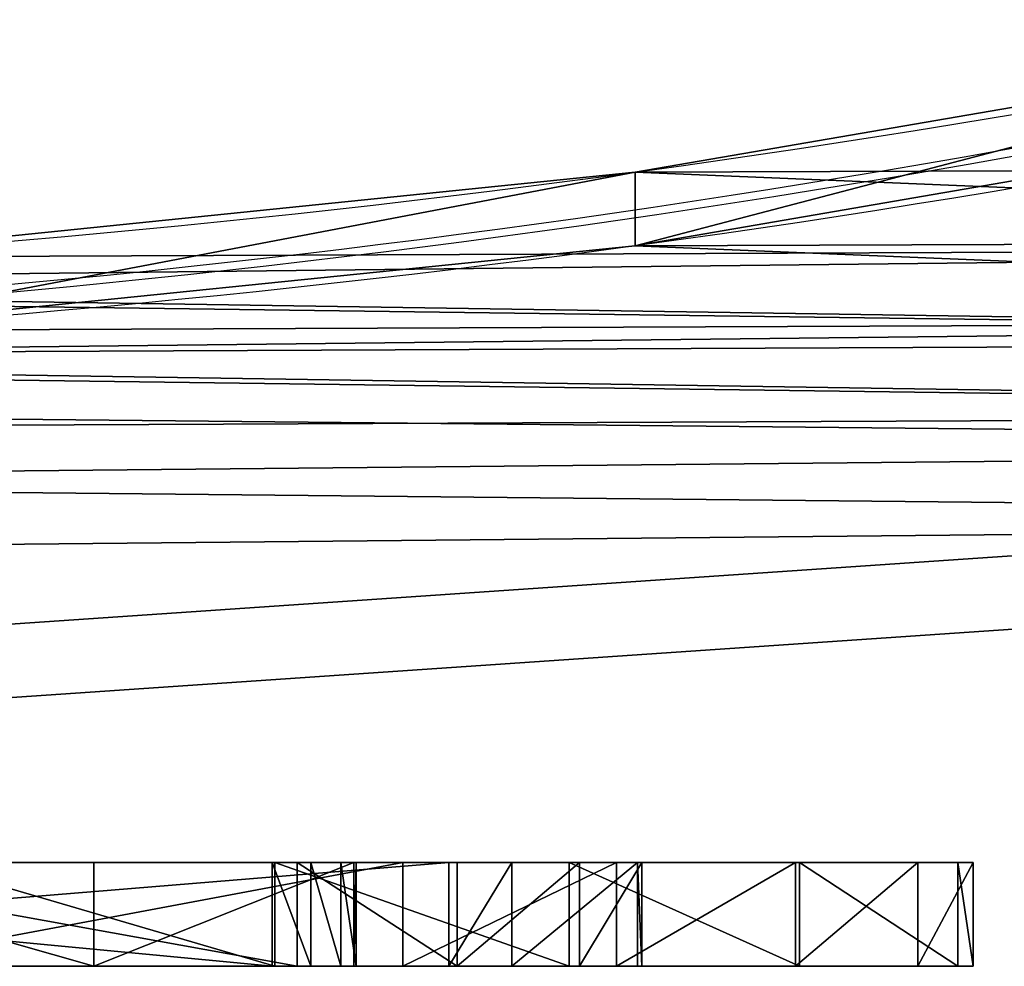
# Model space of a CAD drawing. Units: centimetres. Extents: x -360 to 360, y -335 to 336.
# Drawn here: x -22 to -10, y -54 to -43 of the extents above; entities that cross this region are included whole.
import ezdxf

# ---------------------------------------------------------------- set-up
doc = ezdxf.new("R2010")
doc.units = ezdxf.units.CM
doc.header["$LTSCALE"] = 2.54
doc.layers.get('0').update_dxf_attribs({"true_color": 0xff5454})
doc.layers.add('VP-EQ', color=7, linetype='Continuous', true_color=0x8a3492)

# ---------------------------------------------------------------- blocks, each defined once
blk = doc.blocks.new('Grupuj_14')
at = {"color": 18, "true_color": 0x010101}
for p, q in [((0, 0, 10.751), (0.637, 0, 7.997)), ((0.178, 0, 13.501), (0, 0, 10.751)), ((0.178, 0, 13.501), (0, 0, 10.751)), ((0, -1.2, 10.751), (0, 0, 10.751)), ((0, -1.2, 10.751), (0, 0, 10.751)), ((0, 0, 10.751), (0.637, 0, 7.997)), ((2.007, 0, 19.817), (0.178, 0, 13.501)), ((2.007, 0, 19.817), (0.178, 0, 13.501)), ((0.178, -1.2, 13.501), (0.178, 0, 13.501)), ((0.178, -1.2, 13.501), (0.178, 0, 13.501)), ((0.637, 0, 7.997), (2.05, 0, 5.549)), ((0.637, -1.2, 7.997), (0.637, 0, 7.997)), ((0.637, -1.2, 7.997), (0.637, 0, 7.997)), ((0.637, 0, 7.997), (2.05, 0, 5.549)), ((4.665, 0, 26.071), (2.007, 0, 19.817)), ((4.665, 0, 26.071), (2.007, 0, 19.817)), ((2.007, -1.2, 19.817), (2.007, 0, 19.817)), ((2.007, -1.2, 19.817), (2.007, 0, 19.817)), ((2.05, 0, 5.549), (4.117, 0, 3.62)), ((2.05, -1.2, 5.549), (2.05, 0, 5.549)), ((2.05, -1.2, 5.549), (2.05, 0, 5.549)), ((2.05, 0, 5.549), (4.117, 0, 3.62)), ((3.824, 0, 10.588), (3.875, 0, 12.691)), ((4.547, 0, 8.541), (3.824, 0, 10.588)), ((4.547, 0, 8.541), (3.824, 0, 10.588)), ((3.824, -1.2, 10.588), (3.824, 0, 10.588)), ((3.824, -1.2, 10.588), (3.824, 0, 10.588)), ((3.824, 0, 10.588), (3.875, 0, 12.691)), ((3.875, 0, 12.691), (5.327, 0, 17.827)), ((3.875, -1.2, 12.691), (3.875, 0, 12.691)), ((3.875, -1.2, 12.691), (3.875, 0, 12.691)), ((3.875, 0, 12.691), (5.327, 0, 17.827)), ((4.117, 0, 3.62), (6.587, 0, 2.399)), ((4.117, -1.2, 3.62), (4.117, 0, 3.62)), ((4.117, -1.2, 3.62), (4.117, 0, 3.62)), ((4.117, 0, 3.62), (6.587, 0, 2.399)), ((5.959, 0, 6.891), (4.547, 0, 8.541)), ((5.959, 0, 6.891), (4.547, 0, 8.541)), ((4.547, -1.2, 8.541), (4.547, 0, 8.541)), ((4.547, -1.2, 8.541), (4.547, 0, 8.541)), ((8.062, 0, 31.955), (4.665, 0, 26.071)), ((8.062, 0, 31.955), (4.665, 0, 26.071)), ((4.665, -1.2, 26.071), (4.665, 0, 26.071)), ((4.665, -1.2, 26.071), (4.665, 0, 26.071)), ((6.054, 0, 18.226), (5.327, 0, 17.827)), ((5.327, -1.2, 17.827), (5.327, 0, 17.827)), ((5.327, -1.2, 17.827), (5.327, 0, 17.827)), ((6.054, 0, 18.226), (5.327, 0, 17.827)), ((7.807, 0, 5.883), (5.959, 0, 6.891)), ((7.807, 0, 5.883), (5.959, 0, 6.891)), ((5.959, -1.2, 6.891), (5.959, 0, 6.891)), ((5.959, -1.2, 6.891), (5.959, 0, 6.891)), ((6.054, 0, 18.226), (20.67, 0, 18.226)), ((6.054, -1.2, 18.226), (6.054, 0, 18.226)), ((6.054, -1.2, 18.226), (6.054, 0, 18.226)), ((6.054, 0, 18.226), (20.67, 0, 18.226)), ((6.587, 0, 2.399), (12.972, 0, 0.825)), ((6.587, -1.2, 2.399), (6.587, 0, 2.399)), ((6.587, -1.2, 2.399), (6.587, 0, 2.399)), ((6.587, 0, 2.399), (12.972, 0, 0.825)), ((7.125, -1.2, 22.07), (7.125, 0, 22.07)), ((7.125, -1.2, 22.07), (7.125, 0, 22.07)), ((10.155, 0, 28.325), (7.153, 0, 22.529)), ((7.153, -1.2, 22.529), (7.153, 0, 22.529)), ((7.153, -1.2, 22.529), (7.153, 0, 22.529)), ((10.155, 0, 28.325), (7.153, 0, 22.529)), ((7.303, -1.2, 21.647), (7.303, 0, 21.647)), ((7.303, -1.2, 21.647), (7.303, 0, 21.647)), ((7.649, -1.2, 21.345), (7.649, 0, 21.345)), ((7.649, -1.2, 21.345), (7.649, 0, 21.345)), ((14.44, 0, 4.295), (7.807, 0, 5.883)), ((14.44, 0, 4.295), (7.807, 0, 5.883)), ((7.807, -1.2, 5.883), (7.807, 0, 5.883)), ((7.807, -1.2, 5.883), (7.807, 0, 5.883)), ((12.15, 0, 37.384), (8.062, 0, 31.955)), ((12.15, 0, 37.384), (8.062, 0, 31.955)), ((8.062, -1.2, 31.955), (8.062, 0, 31.955)), ((8.062, -1.2, 31.955), (8.062, 0, 31.955)), ((8.093, 0, 21.226), (20.7, 0, 21.226)), ((8.093, 0, 21.226), (20.7, 0, 21.226)), ((8.093, -1.2, 21.226), (8.093, 0, 21.226)), ((8.093, -1.2, 21.226), (8.093, 0, 21.226)), ((14.363, 0, 34.255), (10.155, 0, 28.325)), ((10.155, -1.2, 28.325), (10.155, 0, 28.325)), ((10.155, -1.2, 28.325), (10.155, 0, 28.325)), ((14.363, 0, 34.255), (10.155, 0, 28.325)), ((0.178, -1.2, 13.501), (0, -1.2, 10.751)), ((0, -1.2, 10.751), (0.637, -1.2, 7.997)), ((0.178, -1.2, 13.501), (0, -1.2, 10.751)), ((0, -1.2, 10.751), (0.637, -1.2, 7.997)), ((2.007, -1.2, 19.817), (0.178, -1.2, 13.501)), ((2.007, -1.2, 19.817), (0.178, -1.2, 13.501)), ((0.637, -1.2, 7.997), (2.05, -1.2, 5.549)), ((0.637, -1.2, 7.997), (2.05, -1.2, 5.549)), ((4.665, -1.2, 26.071), (2.007, -1.2, 19.817)), ((4.665, -1.2, 26.071), (2.007, -1.2, 19.817)), ((2.05, -1.2, 5.549), (4.117, -1.2, 3.62)), ((2.05, -1.2, 5.549), (4.117, -1.2, 3.62)), ((4.547, -1.2, 8.541), (3.824, -1.2, 10.588)), ((3.824, -1.2, 10.588), (3.875, -1.2, 12.691)), ((4.547, -1.2, 8.541), (3.824, -1.2, 10.588)), ((3.824, -1.2, 10.588), (3.875, -1.2, 12.691)), ((3.875, -1.2, 12.691), (5.327, -1.2, 17.827)), ((3.875, -1.2, 12.691), (5.327, -1.2, 17.827)), ((4.117, -1.2, 3.62), (6.587, -1.2, 2.399)), ((4.117, -1.2, 3.62), (6.587, -1.2, 2.399)), ((5.959, -1.2, 6.891), (4.547, -1.2, 8.541)), ((5.959, -1.2, 6.891), (4.547, -1.2, 8.541)), ((8.062, -1.2, 31.955), (4.665, -1.2, 26.071)), ((8.062, -1.2, 31.955), (4.665, -1.2, 26.071)), ((6.054, -1.2, 18.226), (5.327, -1.2, 17.827)), ((6.054, -1.2, 18.226), (5.327, -1.2, 17.827)), ((7.807, -1.2, 5.883), (5.959, -1.2, 6.891)), ((7.807, -1.2, 5.883), (5.959, -1.2, 6.891)), ((6.054, -1.2, 18.226), (20.67, -1.2, 18.226)), ((6.054, -1.2, 18.226), (20.67, -1.2, 18.226)), ((6.587, -1.2, 2.399), (12.972, -1.2, 0.825)), ((6.587, -1.2, 2.399), (12.972, -1.2, 0.825)), ((10.155, -1.2, 28.325), (7.153, -1.2, 22.529)), ((10.155, -1.2, 28.325), (7.153, -1.2, 22.529)), ((14.44, -1.2, 4.295), (7.807, -1.2, 5.883)), ((14.44, -1.2, 4.295), (7.807, -1.2, 5.883)), ((12.15, -1.2, 37.384), (8.062, -1.2, 31.955)), ((12.15, -1.2, 37.384), (8.062, -1.2, 31.955)), ((8.093, -1.2, 21.226), (20.7, -1.2, 21.226)), ((8.093, -1.2, 21.226), (20.7, -1.2, 21.226)), ((14.363, -1.2, 34.255), (10.155, -1.2, 28.325)), ((14.363, -1.2, 34.255), (10.155, -1.2, 28.325))]:
    blk.add_line(p, q, dxfattribs=at)
at = {"color": 0, "extrusion": (-3.97607e-13, -1, -2.77576e-13)}
for centre in [(8.126, 22.241, 0), (8.126, 22.241, 1.2)]:
    blk.add_arc(centre, 1.015, 163.4853, 268.1367, dxfattribs=at)
at = {"color": 18, "true_color": 0x010101, "extrusion": (-3.97607e-13, -1, -2.77576e-13)}
for centre in [(8.126, 22.241, 0), (8.126, 22.241, 0), (8.126, 22.241, 0), (8.126, 22.241, 0), (8.126, 22.241, 1.2), (8.126, 22.241, 1.2), (8.126, 22.241, 1.2), (8.126, 22.241, 1.2)]:
    blk.add_arc(centre, 1.015, 163.4853, 268.1367, dxfattribs=at)
at = {"color": 0}
mesh = blk.add_polyface(dxfattribs=at)
corners = [(2.007, 0, 19.817), (7.649, 0, 21.345), (8.093, 0, 21.226), (7.303, 0, 21.647), (4.665, 0, 26.071), (7.125, 0, 22.07), (7.153, 0, 22.529), (10.155, 0, 28.325), (8.062, 0, 31.955), (14.363, 0, 34.255), (12.15, 0, 37.384), (19.27, 0, 39.467), (16.705, 0, 42.126), (20.536, 0, 40.235), (25.884, 0, 40.236), (25.891, 0, 40.236), (29.524, 0, 42.126), (27.232, 0, 43.655), (18.997, 0, 43.655), (21.701, 0, 44.481), (24.528, 0, 44.481), (19.717, 0), (33.257, 0, 0.825), (26.512, 0), (12.972, 0, 0.825), (6.587, 0, 2.399), (39.642, 0, 2.399), (42.112, 0, 3.62), (4.117, 0, 3.62), (20.586, 0, 3.655), (2.05, 0, 5.549), (14.44, 0, 4.295), (7.807, 0, 5.883), (0.637, 0, 7.997), (5.959, 0, 6.891), (4.547, 0, 8.541), (0, 0, 10.751), (3.824, 0, 10.588), (3.875, 0, 12.691), (0.178, 0, 13.501), (5.327, 0, 17.827), (6.054, 0, 18.226), (40.316, 0, 18.226), (44.222, 0, 19.817), (38.307, 0, 21.226), (38.786, 0, 21.348), (39.147, 0, 21.684), (41.564, 0, 26.071), (20.7, 0, 21.226), (25.7, 0, 21.226), (39.305, 0, 22.152), (39.219, 0, 22.638), (36.274, 0, 28.325), (38.166, 0, 31.955), (32.066, 0, 34.255), (34.079, 0, 37.384), (27.159, 0, 39.467), (21.078, 0, 21.31), (25.329, 0, 21.307), (25.012, 0, 21.517), (21.398, 0, 21.528), (24.794, 0, 21.828), (21.616, 0, 21.848), (24.705, 0, 22.198), (21.7, 0, 22.226), (21.724, 0, 22.335), (24.705, 0, 39.307), (21.724, 0, 39.156), (21.7, 0, 39.253), (21.596, 0, 39.671), (24.823, 0, 39.709), (21.329, 0, 40.01), (25.092, 0, 40.029), (20.947, 0, 40.21), (25.466, 0, 40.215), (25.784, 0, 3.655), (44.179, 0, 5.549), (31.93, 0, 4.295), (38.564, 0, 5.883), (45.592, 0, 7.997), (40.411, 0, 6.891), (41.823, 0, 8.541), (46.229, 0, 10.751), (42.546, 0, 10.588), (42.495, 0, 12.691), (46.051, 0, 13.501), (41.044, 0, 17.827), (21.025, 0, 3.742), (25.345, 0, 3.742), (21.399, 0, 3.988), (24.971, 0, 3.988), (21.652, 0, 4.358), (24.718, 0, 4.358), (21.746, 0, 4.797), (24.624, 0, 4.797), (21.746, 0, 17.044), (24.624, 0, 17.044), (21.674, 0, 17.477), (24.697, 0, 17.477), (21.445, 0, 17.851), (24.925, 0, 17.851), (21.094, 0, 18.114), (25.276, 0, 18.114), (20.67, 0, 18.226), (25.7, 0, 18.226)]
mesh.append_faces([[corners[k] for k in face] for face in [(17, 19, 20), (21, 22, 23)]], dxfattribs={"vtx0": -1, "color": 0})
mesh.append_faces([[corners[k] for k in face] for face in [(1, 0, 3), (3, 4, 5), (5, 4, 6), (6, 4, 7), (7, 8, 9), (9, 10, 11), (11, 12, 13), (14, 12, 15), (16, 12, 17), (22, 25, 26), (26, 25, 27), (29, 30, 31), (31, 30, 32), (32, 33, 34), (34, 33, 35), (35, 36, 37), (37, 36, 38), (38, 39, 40), (40, 0, 41), (43, 46, 47), (48, 0, 2), (44, 48, 49), (47, 52, 53), (53, 54, 55), (55, 56, 16), (57, 49, 48), (49, 57, 58), (58, 57, 59), (59, 60, 61), (61, 62, 63), (63, 65, 66), (66, 69, 70), (70, 71, 72), (72, 73, 74), (74, 13, 14), (27, 75, 76), (76, 78, 79), (79, 81, 82), (82, 84, 85), (85, 86, 43), (87, 75, 29), (75, 87, 88), (88, 89, 90), (90, 91, 92), (92, 93, 94), (94, 95, 96), (96, 97, 98), (98, 99, 100), (100, 101, 102), (102, 103, 104), (104, 41, 42)]], dxfattribs={"vtx0": -1, "vtx1": -1, "color": 0})
mesh.append_faces([[corners[k] for k in face] for face in [(13, 12, 14), (15, 12, 16), (27, 28, 29), (41, 0, 42), (42, 0, 43), (43, 0, 44), (44, 0, 48), (75, 27, 29)]], dxfattribs={"vtx0": -1, "vtx1": -1, "vtx2": -1, "color": 0})
mesh.append_faces([[corners[k] for k in face] for face in [(0, 1, 2), (3, 0, 4), (7, 4, 8), (9, 8, 10), (11, 10, 12), (17, 12, 18), (17, 18, 19), (22, 21, 24), (22, 24, 25), (27, 25, 28), (29, 28, 30), (32, 30, 33), (35, 33, 36), (38, 36, 39), (40, 39, 0), (43, 44, 45), (43, 45, 46), (47, 46, 50), (47, 50, 51), (47, 51, 52), (53, 52, 54), (55, 54, 56), (16, 56, 15), (59, 57, 60), (61, 60, 62), (63, 62, 64), (63, 64, 65), (66, 65, 67), (66, 67, 68), (66, 68, 69), (70, 69, 71), (72, 71, 73), (74, 73, 13), (76, 75, 77), (76, 77, 78), (79, 78, 80), (79, 80, 81), (82, 81, 83), (82, 83, 84), (85, 84, 86), (43, 86, 42), (88, 87, 89), (90, 89, 91), (92, 91, 93), (94, 93, 95), (96, 95, 97), (98, 97, 99), (100, 99, 101), (102, 101, 103), (104, 103, 41)]], dxfattribs={"vtx0": -1, "vtx2": -1, "color": 0})
at = {"color": 18, "true_color": 0x010101}
mesh = blk.add_polyface(dxfattribs=at)
corners = [(0.178, -1.2, 13.501), (0, 0, 10.751), (0, -1.2, 10.751), (0.178, 0, 13.501)]
mesh.append_faces([[corners[k] for k in face] for face in [(0, 1, 2), (1, 0, 3)]], dxfattribs={"vtx0": -1, "color": 18})
mesh = blk.add_polyface(dxfattribs=at)
corners = [(0, -1.2, 10.751), (0.637, 0, 7.997), (0.637, -1.2, 7.997), (0, 0, 10.751)]
mesh.append_faces([[corners[k] for k in face] for face in [(0, 1, 2), (1, 0, 3)]], dxfattribs={"vtx0": -1, "color": 18})
mesh = blk.add_polyface(dxfattribs=at)
corners = [(2.007, -1.2, 19.817), (0.178, 0, 13.501), (0.178, -1.2, 13.501), (2.007, 0, 19.817)]
mesh.append_faces([[corners[k] for k in face] for face in [(0, 1, 2), (1, 0, 3)]], dxfattribs={"vtx0": -1, "color": 18})
mesh = blk.add_polyface(dxfattribs=at)
corners = [(0.637, -1.2, 7.997), (2.05, 0, 5.549), (2.05, -1.2, 5.549), (0.637, 0, 7.997)]
mesh.append_faces([[corners[k] for k in face] for face in [(0, 1, 2), (1, 0, 3)]], dxfattribs={"vtx0": -1, "color": 18})
mesh = blk.add_polyface(dxfattribs=at)
corners = [(4.665, -1.2, 26.071), (2.007, 0, 19.817), (2.007, -1.2, 19.817), (4.665, 0, 26.071)]
mesh.append_faces([[corners[k] for k in face] for face in [(0, 1, 2), (1, 0, 3)]], dxfattribs={"vtx0": -1, "color": 18})
mesh = blk.add_polyface(dxfattribs=at)
corners = [(4.117, 0, 3.62), (2.05, -1.2, 5.549), (2.05, 0, 5.549), (4.117, -1.2, 3.62)]
mesh.append_faces([[corners[k] for k in face] for face in [(0, 1, 2), (1, 0, 3)]], dxfattribs={"vtx0": -1, "color": 18})
mesh = blk.add_polyface(dxfattribs=at)
corners = [(4.547, 0, 8.541), (3.824, -1.2, 10.588), (4.547, -1.2, 8.541), (3.824, 0, 10.588)]
mesh.append_faces([[corners[k] for k in face] for face in [(0, 1, 2), (1, 0, 3)]], dxfattribs={"vtx0": -1, "color": 18})
mesh = blk.add_polyface(dxfattribs=at)
corners = [(3.824, 0, 10.588), (3.875, -1.2, 12.691), (3.824, -1.2, 10.588), (3.875, 0, 12.691)]
mesh.append_faces([[corners[k] for k in face] for face in [(0, 1, 2), (1, 0, 3)]], dxfattribs={"vtx0": -1, "color": 18})
mesh = blk.add_polyface(dxfattribs=at)
corners = [(3.875, -1.2, 12.691), (5.327, 0, 17.827), (5.327, -1.2, 17.827), (3.875, 0, 12.691)]
mesh.append_faces([[corners[k] for k in face] for face in [(0, 1, 2), (1, 0, 3)]], dxfattribs={"vtx0": -1, "color": 18})
mesh = blk.add_polyface(dxfattribs=at)
corners = [(6.587, 0, 2.399), (4.117, -1.2, 3.62), (4.117, 0, 3.62), (6.587, -1.2, 2.399)]
mesh.append_faces([[corners[k] for k in face] for face in [(0, 1, 2), (1, 0, 3)]], dxfattribs={"vtx0": -1, "color": 18})
mesh = blk.add_polyface(dxfattribs=at)
corners = [(5.959, 0, 6.891), (4.547, -1.2, 8.541), (5.959, -1.2, 6.891), (4.547, 0, 8.541)]
mesh.append_faces([[corners[k] for k in face] for face in [(0, 1, 2), (1, 0, 3)]], dxfattribs={"vtx0": -1, "color": 18})
mesh = blk.add_polyface(dxfattribs=at)
corners = [(8.062, -1.2, 31.955), (4.665, 0, 26.071), (4.665, -1.2, 26.071), (8.062, 0, 31.955)]
mesh.append_faces([[corners[k] for k in face] for face in [(0, 1, 2), (1, 0, 3)]], dxfattribs={"vtx0": -1, "color": 18})
mesh = blk.add_polyface(dxfattribs=at)
corners = [(6.054, 0, 18.226), (5.327, -1.2, 17.827), (5.327, 0, 17.827), (6.054, -1.2, 18.226)]
mesh.append_faces([[corners[k] for k in face] for face in [(0, 1, 2), (1, 0, 3)]], dxfattribs={"vtx0": -1, "color": 18})
mesh = blk.add_polyface(dxfattribs=at)
corners = [(7.807, -1.2, 5.883), (5.959, 0, 6.891), (5.959, -1.2, 6.891), (7.807, 0, 5.883)]
mesh.append_faces([[corners[k] for k in face] for face in [(0, 1, 2), (1, 0, 3)]], dxfattribs={"vtx0": -1, "color": 18})
mesh = blk.add_polyface(dxfattribs=at)
corners = [(20.67, 0, 18.226), (6.054, -1.2, 18.226), (6.054, 0, 18.226), (20.67, -1.2, 18.226)]
mesh.append_faces([[corners[k] for k in face] for face in [(0, 1, 2), (1, 0, 3)]], dxfattribs={"vtx0": -1, "color": 18})
mesh = blk.add_polyface(dxfattribs=at)
corners = [(12.972, 0, 0.825), (6.587, -1.2, 2.399), (6.587, 0, 2.399), (12.972, -1.2, 0.825)]
mesh.append_faces([[corners[k] for k in face] for face in [(0, 1, 2), (1, 0, 3)]], dxfattribs={"vtx0": -1, "color": 18})
mesh = blk.add_polyface(dxfattribs=at)
corners = [(7.303, -1.2, 21.647), (7.125, 0, 22.07), (7.125, -1.2, 22.07), (7.303, 0, 21.647)]
mesh.append_faces([[corners[k] for k in face] for face in [(0, 1, 2), (1, 0, 3)]], dxfattribs={"vtx0": -1, "color": 18})
mesh = blk.add_polyface(dxfattribs=at)
corners = [(7.125, -1.2, 22.07), (7.153, 0, 22.529), (7.153, -1.2, 22.529), (7.125, 0, 22.07)]
mesh.append_faces([[corners[k] for k in face] for face in [(0, 1, 2), (1, 0, 3)]], dxfattribs={"vtx0": -1, "color": 18})
mesh = blk.add_polyface(dxfattribs=at)
corners = [(7.153, -1.2, 22.529), (10.155, 0, 28.325), (10.155, -1.2, 28.325), (7.153, 0, 22.529)]
mesh.append_faces([[corners[k] for k in face] for face in [(0, 1, 2), (1, 0, 3)]], dxfattribs={"vtx0": -1, "color": 18})
mesh = blk.add_polyface(dxfattribs=at)
corners = [(7.649, -1.2, 21.345), (7.303, 0, 21.647), (7.303, -1.2, 21.647), (7.649, 0, 21.345)]
mesh.append_faces([[corners[k] for k in face] for face in [(0, 1, 2), (1, 0, 3)]], dxfattribs={"vtx0": -1, "color": 18})
mesh = blk.add_polyface(dxfattribs=at)
corners = [(8.093, -1.2, 21.226), (7.649, 0, 21.345), (7.649, -1.2, 21.345), (8.093, 0, 21.226)]
mesh.append_faces([[corners[k] for k in face] for face in [(0, 1, 2), (1, 0, 3)]], dxfattribs={"vtx0": -1, "color": 18})
mesh = blk.add_polyface(dxfattribs=at)
corners = [(14.44, -1.2, 4.295), (7.807, 0, 5.883), (7.807, -1.2, 5.883), (14.44, 0, 4.295)]
mesh.append_faces([[corners[k] for k in face] for face in [(0, 1, 2), (1, 0, 3)]], dxfattribs={"vtx0": -1, "color": 18})
mesh = blk.add_polyface(dxfattribs=at)
corners = [(12.15, -1.2, 37.384), (8.062, 0, 31.955), (8.062, -1.2, 31.955), (12.15, 0, 37.384)]
mesh.append_faces([[corners[k] for k in face] for face in [(0, 1, 2), (1, 0, 3)]], dxfattribs={"vtx0": -1, "color": 18})
mesh = blk.add_polyface(dxfattribs=at)
corners = [(20.7, -1.2, 21.226), (8.093, 0, 21.226), (8.093, -1.2, 21.226), (20.7, 0, 21.226)]
mesh.append_faces([[corners[k] for k in face] for face in [(0, 1, 2), (1, 0, 3)]], dxfattribs={"vtx0": -1, "color": 18})
mesh = blk.add_polyface(dxfattribs=at)
corners = [(10.155, 0, 28.325), (14.363, -1.2, 34.255), (10.155, -1.2, 28.325), (14.363, 0, 34.255)]
mesh.append_faces([[corners[k] for k in face] for face in [(0, 1, 2), (1, 0, 3)]], dxfattribs={"vtx0": -1, "color": 18})
at = {"color": 0}
mesh = blk.add_polyface(dxfattribs=at)
corners = [(25.7, -1.2, 21.226), (21.078, -1.2, 21.31), (20.7, -1.2, 21.226), (25.329, -1.2, 21.307), (25.012, -1.2, 21.517), (21.398, -1.2, 21.528), (24.794, -1.2, 21.828), (21.616, -1.2, 21.848), (24.705, -1.2, 22.198), (21.7, -1.2, 22.226), (21.724, -1.2, 22.335), (24.705, -1.2, 39.307), (21.724, -1.2, 39.156), (21.7, -1.2, 39.253), (21.596, -1.2, 39.671), (24.823, -1.2, 39.709), (21.329, -1.2, 40.01), (25.092, -1.2, 40.029), (20.947, -1.2, 40.21), (25.466, -1.2, 40.215), (20.536, -1.2, 40.235), (25.884, -1.2, 40.236), (33.257, -1.2, 0.825), (19.717, -1.2), (26.512, -1.2), (12.972, -1.2, 0.825), (6.587, -1.2, 2.399), (39.642, -1.2, 2.399), (42.112, -1.2, 3.62), (4.117, -1.2, 3.62), (20.586, -1.2, 3.655), (2.05, -1.2, 5.549), (14.44, -1.2, 4.295), (7.807, -1.2, 5.883), (0.637, -1.2, 7.997), (5.959, -1.2, 6.891), (4.547, -1.2, 8.541), (0, -1.2, 10.751), (3.824, -1.2, 10.588), (3.875, -1.2, 12.691), (0.178, -1.2, 13.501), (5.327, -1.2, 17.827), (2.007, -1.2, 19.817), (6.054, -1.2, 18.226), (40.316, -1.2, 18.226), (44.222, -1.2, 19.817), (38.307, -1.2, 21.226), (38.786, -1.2, 21.348), (39.147, -1.2, 21.684), (41.564, -1.2, 26.071), (8.093, -1.2, 21.226), (39.305, -1.2, 22.152), (39.219, -1.2, 22.638), (36.274, -1.2, 28.325), (38.166, -1.2, 31.955), (32.066, -1.2, 34.255), (34.079, -1.2, 37.384), (27.159, -1.2, 39.467), (29.524, -1.2, 42.126), (25.891, -1.2, 40.236), (7.303, -1.2, 21.647), (4.665, -1.2, 26.071), (7.649, -1.2, 21.345), (7.125, -1.2, 22.07), (7.153, -1.2, 22.529), (10.155, -1.2, 28.325), (8.062, -1.2, 31.955), (14.363, -1.2, 34.255), (12.15, -1.2, 37.384), (19.27, -1.2, 39.467), (16.705, -1.2, 42.126), (27.232, -1.2, 43.655), (18.997, -1.2, 43.655), (21.701, -1.2, 44.481), (24.528, -1.2, 44.481), (25.784, -1.2, 3.655), (21.025, -1.2, 3.742), (25.345, -1.2, 3.742), (21.399, -1.2, 3.988), (24.971, -1.2, 3.988), (21.652, -1.2, 4.358), (24.718, -1.2, 4.358), (21.746, -1.2, 4.797), (24.624, -1.2, 4.797), (21.746, -1.2, 17.044), (24.624, -1.2, 17.044), (21.674, -1.2, 17.477), (24.697, -1.2, 17.477), (21.445, -1.2, 17.851), (24.925, -1.2, 17.851), (21.094, -1.2, 18.114), (25.276, -1.2, 18.114), (20.67, -1.2, 18.226), (25.7, -1.2, 18.226), (44.179, -1.2, 5.549), (31.93, -1.2, 4.295), (38.564, -1.2, 5.883), (45.592, -1.2, 7.997), (40.411, -1.2, 6.891), (41.823, -1.2, 8.541), (46.229, -1.2, 10.751), (42.546, -1.2, 10.588), (42.495, -1.2, 12.691), (46.051, -1.2, 13.501), (41.044, -1.2, 17.827)]
mesh.append_faces([[corners[k] for k in face] for face in [(22, 23, 24), (73, 71, 74)]], dxfattribs={"vtx0": -1, "color": 0})
mesh.append_faces([[corners[k] for k in face] for face in [(1, 4, 5), (5, 6, 7), (7, 8, 9), (9, 8, 10), (10, 11, 12), (12, 11, 13), (13, 11, 14), (14, 15, 16), (16, 17, 18), (18, 19, 20), (23, 22, 25), (25, 22, 26), (26, 28, 29), (29, 30, 31), (31, 33, 34), (34, 36, 37), (37, 39, 40), (40, 41, 42), (46, 45, 47), (47, 45, 48), (48, 49, 51), (51, 49, 52), (52, 49, 53), (53, 54, 55), (55, 56, 57), (57, 58, 59), (59, 58, 21), (42, 60, 61), (60, 42, 62), (62, 42, 50), (61, 65, 66), (66, 67, 68), (68, 69, 70), (70, 71, 72), (72, 71, 73), (76, 77, 78), (78, 79, 80), (80, 81, 82), (82, 83, 84), (84, 85, 86), (86, 87, 88), (88, 89, 90), (90, 91, 92), (92, 93, 43), (75, 94, 95), (95, 94, 96), (96, 97, 98), (98, 97, 99), (99, 100, 101), (101, 100, 102), (102, 103, 104), (104, 45, 44)]], dxfattribs={"vtx0": -1, "vtx1": -1, "color": 0})
mesh.append_faces([[corners[k] for k in face] for face in [(29, 28, 30), (42, 43, 44), (42, 44, 45), (42, 45, 46), (42, 46, 2), (70, 20, 21), (70, 21, 58), (28, 75, 30)]], dxfattribs={"vtx0": -1, "vtx1": -1, "vtx2": -1, "color": 0})
mesh.append_faces([[corners[k] for k in face] for face in [(0, 1, 2), (1, 0, 3), (1, 3, 4), (5, 4, 6), (7, 6, 8), (10, 8, 11), (14, 11, 15), (16, 15, 17), (18, 17, 19), (20, 19, 21), (26, 22, 27), (26, 27, 28), (31, 30, 32), (31, 32, 33), (34, 33, 35), (34, 35, 36), (37, 36, 38), (37, 38, 39), (40, 39, 41), (42, 41, 43), (48, 45, 49), (42, 2, 50), (2, 46, 0), (53, 49, 54), (55, 54, 56), (57, 56, 58), (61, 60, 63), (61, 63, 64), (61, 64, 65), (66, 65, 67), (68, 67, 69), (70, 69, 20), (70, 58, 71), (75, 76, 30), (76, 75, 77), (78, 77, 79), (80, 79, 81), (82, 81, 83), (84, 83, 85), (86, 85, 87), (88, 87, 89), (90, 89, 91), (92, 91, 93), (43, 93, 44), (75, 28, 94), (96, 94, 97), (99, 97, 100), (102, 100, 103), (104, 103, 45)]], dxfattribs={"vtx0": -1, "vtx2": -1, "color": 0})
blk = doc.blocks.new('Grupuj_16')
at = {"color": 114, "true_color": 0x01b14b}
blk.add_blockref('Grupuj_14', (6.061, 1.2, 10.933), dxfattribs=at)
blk = doc.blocks.new('014102-1_1')
at = {"color": 0}
blk.add_blockref('Grupuj_16', (200, -1.555), dxfattribs=at)
blk = doc.blocks.new('Grupuj_11')
at = {"color": 18, "true_color": 0x010101}
blk.add_line((72.056, 29.651), (72.056, 29.651, 1.2), dxfattribs=at)
blk.add_line((72.056, 29.651), (72.056, 29.651, 1.2), dxfattribs=at)
for centre in [(171.896, 48.952), (171.896, 48.952, 1.2), (171.896, 48.952), (171.896, 48.952, 1.2), (171.896, 48.952), (171.896, 48.952, 1.2), (171.896, 48.952), (171.896, 48.952, 1.2), (171.896, 48.952), (171.896, 48.952, 1.2), (171.896, 48.952), (171.896, 48.952, 1.2)]:
    blk.add_arc(centre, 101.688, 163.58795, 196.41205, dxfattribs=at)
at = {"color": 0}
for centre in [(171.896, 48.952, 1.2), (171.896, 48.952)]:
    blk.add_arc(centre, 101.688, 163.58795, 196.41205, dxfattribs=at)
mesh = blk.add_polyface(dxfattribs=at)
corners = [(0.988, 49.042, 1.2), (0.792, 87.783, 1.2), (0, 70.663, 1.2), (0.797, 87.797, 1.2), (0.981, 88.731, 1.2), (1.253, 89.643, 1.2), (1.099, 48.403, 1.2), (1.368, 47.813, 1.2), (1.613, 90.525, 1.2), (1.776, 47.309, 1.2), (2.056, 91.368, 1.2), (2.298, 46.924, 1.2), (2.578, 92.165, 1.2), (2.9, 46.683, 1.2), (3.174, 92.907, 1.2), (3.544, 46.6, 1.2), (3.84, 93.589, 1.2), (6.195, 46.6, 1.2), (4.567, 94.203, 1.2), (5.351, 94.744, 1.2), (6.082, 95.151, 1.2), (6.195, 48.977, 1.2), (7.694, 3.235, 1.2), (7.479, 48.977, 1.2), (7.479, 4.074, 1.2), (70.843, 8.954, 1.2), (70.208, 48.952, 1.2), (69.312, 7.657, 1.2), (70.671, 39.257, 1.2), (72.056, 29.651, 1.2), (72.149, 10.477, 1.2), (74.351, 20.221, 1.2), (73.193, 12.19, 1.2), (73.22, 12.238, 1.2), (73.862, 13.747, 1.2), (74.301, 15.328, 1.2), (74.53, 16.952, 1.2), (74.547, 18.592, 1.2), (13.589, 96.715, 1.2), (8.233, 2.556, 1.2), (9.002, 2.157, 1.2), (14.417, 1.216, 1.2), (21.191, 97.713, 1.2), (19.872, 0.542, 1.2), (25.354, 0.136, 1.2), (28.847, 98.14, 1.2), (30.848, 0.006, 1.2), (36.513, 97.994, 1.2), (31.543, 0.006, 1.2), (37.072, 0.17, 1.2), (44.146, 97.275, 1.2), (42.586, 0.612, 1.2), (48.072, 1.325, 1.2), (51.705, 95.988, 1.2), (53.516, 2.309, 1.2), (59.146, 94.139, 1.2), (67.594, 6.619, 1.2), (66.422, 91.72, 1.2), (68.785, 90.485, 1.2), (70.841, 88.787, 1.2), (70.671, 58.646, 1.2), (72.056, 68.253, 1.2), (72.499, 86.698, 1.2), (74.351, 77.683, 1.2), (73.686, 84.31, 1.2), (74.351, 81.728, 1.2)]
mesh.append_faces([[corners[k] for k in face] for face in [(0, 1, 2), (22, 23, 24), (31, 36, 37), (64, 63, 65)]], dxfattribs={"vtx0": -1, "color": 0})
mesh.append_faces([[corners[k] for k in face] for face in [(1, 0, 3), (3, 0, 4), (4, 0, 5), (5, 7, 8), (8, 9, 10), (10, 11, 12), (12, 13, 14), (14, 15, 16), (16, 17, 18), (18, 17, 19), (19, 17, 20), (25, 26, 27), (26, 25, 28), (28, 25, 29), (29, 30, 31), (38, 41, 42), (42, 44, 45), (45, 46, 47), (47, 49, 50), (50, 52, 53), (53, 54, 55), (55, 56, 57), (57, 56, 58), (58, 27, 59), (59, 61, 62), (62, 63, 64)]], dxfattribs={"vtx0": -1, "vtx1": -1, "color": 0})
mesh.append_faces([[corners[k] for k in face] for face in [(38, 23, 22), (59, 27, 26)]], dxfattribs={"vtx0": -1, "vtx1": -1, "vtx2": -1, "color": 0})
mesh.append_faces([[corners[k] for k in face] for face in [(5, 0, 6), (5, 6, 7), (8, 7, 9), (10, 9, 11), (12, 11, 13), (14, 13, 15), (16, 15, 17), (20, 17, 21), (29, 25, 30), (31, 30, 32), (31, 32, 33), (31, 33, 34), (31, 34, 35), (31, 35, 36), (21, 38, 20), (38, 21, 23), (38, 22, 39), (38, 39, 40), (38, 40, 41), (42, 41, 43), (42, 43, 44), (45, 44, 46), (47, 46, 48), (47, 48, 49), (50, 49, 51), (50, 51, 52), (53, 52, 54), (55, 54, 56), (58, 56, 27), (59, 26, 60), (59, 60, 61), (62, 61, 63)]], dxfattribs={"vtx0": -1, "vtx2": -1, "color": 0})
mesh = blk.add_polyface(dxfattribs=at)
corners = [(0.792, 87.783), (0.988, 49.042), (0, 70.663), (0.797, 87.797), (0.981, 88.731), (1.253, 89.643), (1.099, 48.403), (1.368, 47.813), (1.613, 90.525), (1.776, 47.309), (2.056, 91.368), (2.298, 46.924), (2.578, 92.165), (2.9, 46.683), (3.174, 92.907), (3.544, 46.6), (3.84, 93.589), (6.195, 46.6), (4.567, 94.203), (5.351, 94.744), (6.082, 95.151), (6.195, 48.977), (7.694, 3.235), (7.479, 4.074), (7.479, 48.977), (13.589, 96.715), (8.233, 2.556), (9.002, 2.157), (14.417, 1.216), (21.191, 97.713), (19.872, 0.542), (25.354, 0.136), (28.847, 98.14), (30.848, 0.006), (36.513, 97.994), (31.543, 0.006), (37.072, 0.17), (44.146, 97.275), (42.586, 0.612), (48.072, 1.325), (51.705, 95.988), (53.516, 2.309), (59.146, 94.139), (67.594, 6.619), (66.422, 91.72), (68.785, 90.485), (69.312, 7.657), (70.841, 88.787), (70.208, 48.952), (70.671, 58.646), (72.056, 68.253), (72.499, 86.698), (74.351, 77.683), (73.686, 84.31), (74.351, 81.728), (70.843, 8.954), (70.671, 39.257), (72.056, 29.651), (72.149, 10.477), (74.351, 20.221), (73.193, 12.19), (73.22, 12.238), (73.862, 13.747), (74.301, 15.328), (74.53, 16.952), (74.547, 18.592)]
mesh.append_faces([[corners[k] for k in face] for face in [(0, 1, 2), (52, 53, 54), (64, 59, 65)]], dxfattribs={"vtx0": -1, "color": 0})
mesh.append_faces([[corners[k] for k in face] for face in [(1, 5, 6), (6, 5, 7), (7, 8, 9), (9, 10, 11), (11, 12, 13), (13, 14, 15), (15, 16, 17), (17, 20, 21), (25, 21, 20), (21, 25, 24), (22, 25, 26), (26, 25, 27), (27, 25, 28), (28, 29, 30), (30, 29, 31), (31, 32, 33), (33, 34, 35), (35, 34, 36), (36, 37, 38), (38, 37, 39), (39, 40, 41), (41, 42, 43), (43, 45, 46), (48, 47, 49), (49, 47, 50), (50, 51, 52), (55, 57, 58), (58, 59, 60), (60, 59, 61), (61, 59, 62), (62, 59, 63), (63, 59, 64)]], dxfattribs={"vtx0": -1, "vtx1": -1, "color": 0})
mesh.append_faces([[corners[k] for k in face] for face in [(24, 25, 22), (46, 47, 48)]], dxfattribs={"vtx0": -1, "vtx1": -1, "vtx2": -1, "color": 0})
mesh.append_faces([[corners[k] for k in face] for face in [(1, 0, 3), (1, 3, 4), (1, 4, 5), (7, 5, 8), (9, 8, 10), (11, 10, 12), (13, 12, 14), (15, 14, 16), (17, 16, 18), (17, 18, 19), (17, 19, 20), (28, 25, 29), (31, 29, 32), (33, 32, 34), (36, 34, 37), (39, 37, 40), (41, 40, 42), (43, 42, 44), (43, 44, 45), (46, 45, 47), (50, 47, 51), (52, 51, 53), (48, 55, 46), (55, 48, 56), (55, 56, 57), (58, 57, 59)]], dxfattribs={"vtx0": -1, "vtx2": -1, "color": 0})
mesh.append_faces([[corners[k] for k in face] for face in [(22, 23, 24)]], dxfattribs={"vtx2": -1, "color": 0})
at = {"color": 18, "true_color": 0x010101}
mesh = blk.add_polyface(dxfattribs=at)
corners = [(70.671, 39.257), (72.056, 29.651, 1.2), (72.056, 29.651), (70.671, 39.257, 1.2)]
mesh.append_faces([[corners[k] for k in face] for face in [(0, 1, 2), (1, 0, 3)]], dxfattribs={"vtx0": -1, "color": 18})
mesh = blk.add_polyface(dxfattribs=at)
corners = [(72.056, 29.651), (74.351, 20.221, 1.2), (74.351, 20.221), (72.056, 29.651, 1.2)]
mesh.append_faces([[corners[k] for k in face] for face in [(0, 1, 2), (1, 0, 3)]], dxfattribs={"vtx0": -1, "color": 18})
blk = doc.blocks.new('3DGeom_291_Defintion_1')
at = {"color": 0, "extrusion": (-6.08395e-16, -7.15946e-14, -1), "xscale": 25.90301566746596, "yscale": 25.90301566746592, "zscale": 25.90301566746594, "rotation": 270}
blk.add_blockref('Grupuj_11', (-11445.36, 3974.95), dxfattribs=at)
blk = doc.blocks.new('Grupuj_12')
at = {"color": 0, "extrusion": (-0.707107, 6.08395e-16, -0.707107), "xscale": 0.03860554357213302, "yscale": 0.03860554357213301, "zscale": 0.03860554357213303, "rotation": 359.9999999999999}
blk.add_blockref('3DGeom_291_Defintion_1', (-441.931, -145.07, -69.242), dxfattribs=at)
blk = doc.blocks.new('Komponent_2')
at = {"color": 0}
blk.add_blockref('Grupuj_12', (-0.176, -0.049), dxfattribs=at)
blk = doc.blocks.new('Grupuj_9')
at = {"color": 114, "true_color": 0x01b14b, "rotation": 90.00000000000004}
blk.add_blockref('Komponent_2', (171.087, 45.511, 161.326), dxfattribs=at)
at = {"color": 0, "rotation": 179.9999999999999}
blk.add_blockref('014102-1_1', (351.374, 130.641, 67.759), dxfattribs=at)
blk = doc.blocks.new('01092')
at = {"layer": 'VP-EQ', "color": 0, "linetype": 'Continuous', "lineweight": 25}
for centre, radius, start, end in [((1406.158, 267.083), 135.919, 167.72733, 192.27267), ((1405.893, 267.084), 135.567, 167.72058, 192.28034)]:
    blk.add_arc(centre, radius, start, end, dxfattribs=at)
blk = doc.blocks.new('01092 2d')
at = {"layer": 'VP-EQ', "color": 0}
blk.add_blockref('01092', (-1032.653, -5.044), dxfattribs=at)
blk = doc.blocks.new('0109-1 2d')
at = {"layer": 'VP-EQ', "color": 0}
blk.add_blockref('01092 2d', (0, 0), dxfattribs=at)

msp = doc.modelspace()

# ---------------------------------------------------------------- block references
at = {"color": 0}
msp.add_blockref('Grupuj_9', (-156.091, -184.522), dxfattribs=at)
at = {"layer": 'VP-EQ', "color": 0, "rotation": 90}
msp.add_blockref('0109-1 2d', (227.684, -283.897), dxfattribs=at)

doc.saveas('drawing.dxf')
